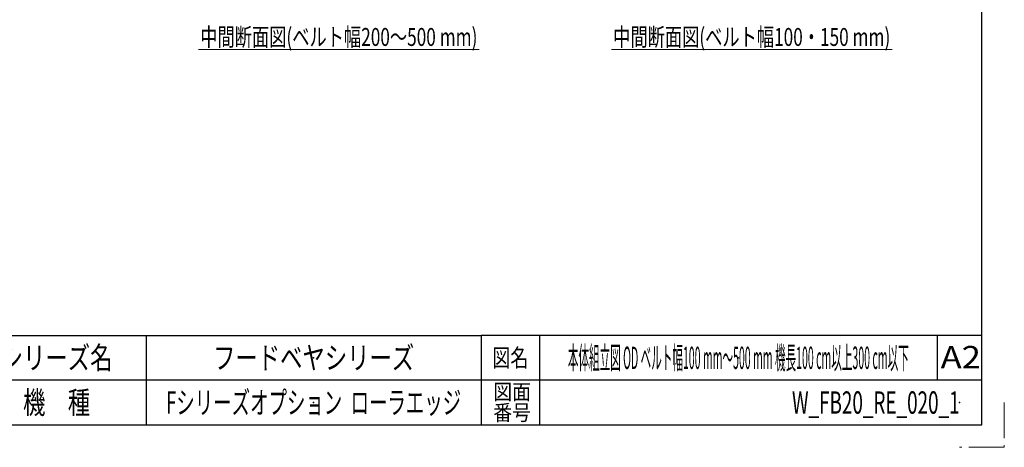
# Model space of a CAD drawing. Units: millimetres. Extents: x -2292 to 2292, y -1544 to 1544.
# Drawn here: x 530 to 2292, y -1544 to -779 of the extents above; entities that cross this region are included whole.
import ezdxf
from ezdxf.enums import TextEntityAlignment as Align

# ---------------------------------------------------------------- set-up
doc = ezdxf.new("R2010")
doc.units = ezdxf.units.MM
doc.header["$LTSCALE"] = 2
doc.header["$PDSIZE"] = 1
doc.linetypes.add('PHANTOM', pattern=[63.5, 31.75, -6.35, 6.35, -6.35, 6.35, -6.35])
doc.layers.add('ZUWAKU', color=7, linetype='Continuous')
doc.styles.add('dcStyle0', font='ＭＳ Ｐゴシック')
doc.styles.add('dcStyle1', font='txt.shx', dxfattribs={"width": 1.2, "bigfont": 'bigfont'})

# ---------------------------------------------------------------- blocks, each defined once
blk = doc.blocks.new('DC_GROUP_W_FB20_RE_020_1_61')
at = {"color": 3, "linetype": 'Continuous', "lineweight": 13}
blk.add_line((849.9, -832.7), (1352.3, -832.7), dxfattribs=at)
at = {"color": 3, "style": 'dcStyle0', "width": 0.711526}
blk.add_text('中間断面図(ベルト幅200～500 mm)', height=32, dxfattribs=at).set_placement((853.1, -826.3), (1349.1, -826.3), align=Align.FIT)
blk = doc.blocks.new('DC_GROUP_W_FB20_RE_020_1_62')
at = {"color": 3, "linetype": 'Continuous', "lineweight": 13}
blk.add_line((1588.8, -832.7), (2091.2, -832.7), dxfattribs=at)
at = {"color": 3, "style": 'dcStyle0', "width": 0.736101}
blk.add_text('中間断面図(ベルト幅100・150 mm)', height=32, dxfattribs=at).set_placement((1592, -826.3), (2088, -826.3), align=Align.FIT)
blk = doc.blocks.new('DC_GROUP_W_FB20_RE_020_1_68')
at = {"layer": 'ZUWAKU', "color": 2, "linetype": 'Continuous'}
for p in [(1056, -1384), (1816, -1384), (1056, -1464), (2212, -1464)]:
    blk.add_point(p, dxfattribs=at)

msp = doc.modelspace()

# ---------------------------------------------------------------- linework, layer by layer
at = {"layer": 'ZUWAKU', "color": 7, "linetype": 'Continuous', "lineweight": 25}
for p, q in [((2252, -1504), (2252, 1504)), ((-2252, -1504), (2252, -1504))]:
    msp.add_line(p, q, dxfattribs=at)
at = {"layer": 'ZUWAKU', "color": 4, "linetype": 'Continuous', "lineweight": 25}
for p, q in [((-780, -1344), (1356, -1344)), ((756, -1344), (756, -1504)), ((1356, -1344), (1356, -1504)), ((2252, -1344), (1356, -1344)), ((1460, -1344), (1460, -1504)), ((2172, -1344), (2172, -1424)), ((2252, -1424), (-780, -1424))]:
    msp.add_line(p, q, dxfattribs=at)
at = {"layer": 'ZUWAKU', "color": 91, "linetype": 'PHANTOM', "lineweight": 13}
for p, q in [((2292, -1464), (2292, -1544)), ((2292, -1544), (2212, -1544))]:
    msp.add_line(p, q, dxfattribs=at)

# ---------------------------------------------------------------- block references
at = {"linetype": 'Continuous'}
for name in ['DC_GROUP_W_FB20_RE_020_1_61', 'DC_GROUP_W_FB20_RE_020_1_62']:
    msp.add_blockref(name, (0, 0), dxfattribs=at)
at = {"layer": 'ZUWAKU', "linetype": 'Continuous'}
msp.add_blockref('DC_GROUP_W_FB20_RE_020_1_68', (0, 0), dxfattribs=at)

# ---------------------------------------------------------------- texts
at = {"layer": 'ZUWAKU', "color": 2, "style": 'dcStyle1'}
for s, height, width, p, p2 in [('シリーズ名', 40, 1.206897, (496, -1404), (696, -1404)), ('フードベヤシリーズ', 40, 1.188679, (876, -1404), (1236, -1404)), ('図名', 32, 1.272727, (1376, -1400), (1440, -1400)), ('本体組立図 OD ベルト幅100 mm～500 mm 機長100 cm以上300 cm以下', 40, 0.343985, (1511, -1404), (2121, -1404)), ('A2', 40, 1.08, (2178.0812, -1402.7912), (2250.0812, -1402.7912)), ('機\u3000種', 40, 1.235294, (536, -1484), (656, -1484)), ('Fシリーズオプション  ローラエッジ', 40, 0.847706, (792, -1484), (1320, -1484)), ('図面', 28, 1.527273, (1377.6, -1458.9453), (1444.8, -1458.9453)), ('W_FB20_RE_020_1', 40, 0.566547, (1912, -1484), (2212, -1484)), ('番号', 28, 1.527273, (1377.6, -1496), (1444.8, -1496))]:
    msp.add_text(s, height=height, dxfattribs=dict(at, width=width)).set_placement(p, p2, align=Align.FIT)

doc.saveas('drawing.dxf')
